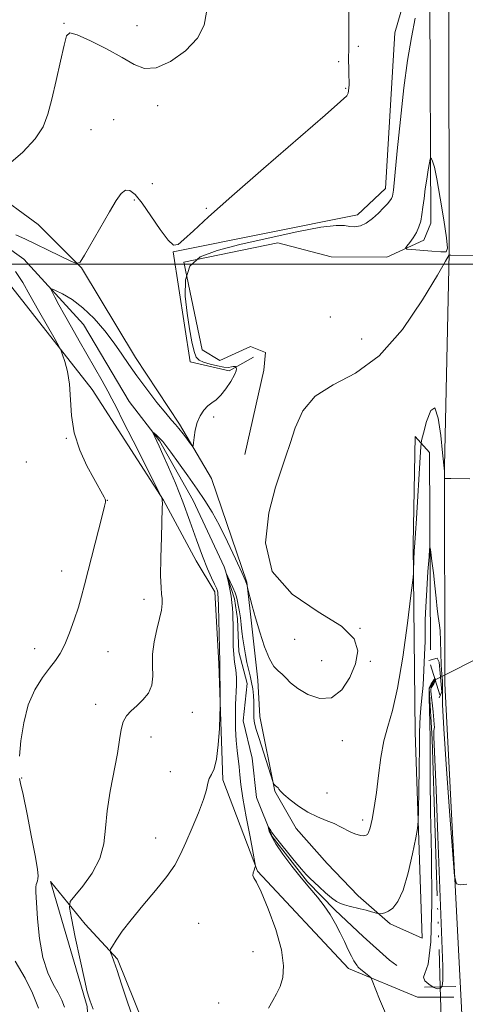
# Model space of a CAD drawing. Extents: x 2139800 to 2142700, y 287300 to 290200.
# Drawn here: x 2141753 to 2141895, y 289264 to 289578 of the extents above; entities that cross this region are included whole.
import ezdxf

# ---------------------------------------------------------------- set-up
doc = ezdxf.new("R2010")
doc.units = 0
doc.header["$MEASUREMENT"] = 0
doc.linetypes.add('rvrstm', pattern=[117.1, 50, -3.9, 0.5, -3.9, 0.5, -3.9, 0.5, -3.9, 50])
for name, color, linetype, lineweight in [('BREAKLINE DTM HARD', 7, 'Continuous', 0), ('CONTOUR INDEX', 41, 'Continuous', 13), ('CONTOUR INDEX DEPRESSION', 41, 'Continuous', 13), ('CONTOUR INTERMEDIATE', 44, 'Continuous', 0), ('CONTOUR INTERMEDIATE DEPRESSION', 44, 'Continuous', 0), ('GRID LINE', 7, 'Continuous', 0), ('PIPE END LARGE', 7, 'Continuous', 13), ('SPOT ELEVATION DTM', 2, 'Continuous', 13), ('STREAM - RIVER SINGLE LINE', 142, 'rvrstm', 0), ('STREAM - RIVER SINGLE LINE UNDER ROAD', 9, 'Continuous', 0)]:
    doc.layers.add(name, color=color, linetype=linetype, lineweight=lineweight)

msp = doc.modelspace()

# ---------------------------------------------------------------- linework, layer by layer
at = {"layer": 'BREAKLINE DTM HARD', "extrusion": (-0.003408400998415493, -0.1459344531943993, 0.9892883897900984), "elevation": -48672.26891542655, "flags": 128}
msp.add_lwpolyline([(2134519.202322003, 335698.4560963805), (2134541.370915332, 335689.6874265974), (2134552.977750066, 335689.9614475281)], dxfattribs=at)
at = {"layer": 'BREAKLINE DTM HARD'}
for points in [[(2141911.78, 288804.27, 848.83), (2141906.69, 288850.53, 848.71), (2141903.13, 288922.32, 849.14), (2141900.31, 289021.91, 849.75), (2141898.03, 289138.8, 850.53), (2141895.54, 289223.75, 851.16), (2141891.48, 289301.93, 852), (2141888.19, 289366.29, 853), (2141888.08, 289435.54, 854.0600000000001), (2141889.59, 289503.51, 856.02), (2141889.47, 289582.86, 857.7), (2141889.16, 289609.45, 858.51)], [(2141827.27, 289470.37, 856.7), (2141819.52, 289465.92, 858.48), (2141807.08, 289468.79, 858.94), (2141801.62, 289503.96, 859.98), (2141860.36, 289515.76, 858.59), (2141869.29, 289524.13, 858.54), (2141872.22, 289573.82, 858.85), (2141880.67, 289602.81, 858.52), (2141883.36, 289583.47, 857.4200000000001), (2141883.76, 289513.11, 855.4), (2141881.47, 289507.68, 855.5500000000001), (2141869.74, 289502.21, 856.4200000000001), (2141852, 289502.33, 856.66), (2141834.99, 289506.82, 856.39), (2141805.06, 289500.6, 856.9200000000001), (2141810.88, 289472.66, 856.22), (2141816.51, 289469.26, 856.0500000000001), (2141826.24, 289473.68, 856.29), (2141831.03, 289471.83, 856.29), (2141830.48, 289466.15, 856.5), (2141824.48, 289439.31, 856.46)], [(2141583.97, 289583.96, 867), (2141607.28, 289563.52, 865.66), (2141633.18, 289549.42, 865.66), (2141658.29, 289536.98, 864.41), (2141679.17, 289529.78, 863.45), (2141698.9, 289526.93, 862.6700000000001), (2141706.94, 289526.98, 861.29), (2141729.25, 289519.33, 860), (2141754.05, 289501.55, 858.9200000000001), (2141773.02, 289480.78, 856.83), (2141787.59, 289456.18, 856.75), (2141797.24, 289443.63, 855.77), (2141808, 289424.67, 855.04), (2141817.9, 289403.46, 854.1), (2141821.21, 289393.3, 853.59), (2141822.11, 289386.89, 853.38), (2141822.53, 289376.37, 853.08), (2141825.22, 289366.22, 852.91), (2141823.96, 289354.3, 852.91), (2141826.82, 289342.49, 852.69), (2141828.23, 289329.9, 852.4), (2141833.14, 289317.44, 851.85), (2141844.4, 289303, 851.79), (2141853.3, 289293.97, 851.73)], [(2141719.12, 289530.76, 862.9300000000001), (2141743.75, 289523.49, 861.71), (2141758.66, 289512.68, 861.0600000000001), (2141772.42, 289498.83, 859.9300000000001), (2141789.62, 289470.23, 858.63), (2141803.67, 289448.92, 858.26), (2141813.86, 289431.63, 857.65), (2141825.06, 289398.54, 856.02), (2141826.19, 289389.31, 855.87), (2141828.62, 289367.35, 855.3100000000001), (2141829.27, 289355.72, 854.79), (2141834.07, 289331.96, 853.9200000000001), (2141840.86, 289320, 853.4), (2141850.72, 289308.85, 853.09), (2141860.61, 289298.58, 852.49), (2141870.73, 289289.62, 851.73), (2141880.95, 289285.04, 850.88), (2141878.7, 289350.61, 852.9200000000001), (2141878.1, 289410.67, 854.2), (2141878.77, 289445.06, 854.6800000000001), (2141883.27, 289439.93, 852.96), (2141883.59, 289377.03, 850.9200000000001)], [(2141857.53, 289275.41, 852.4200000000001), (2141828.54, 289306.43, 853.9), (2141817.49, 289335.57, 855.76), (2141816.23, 289372.63, 856.13), (2141814.92, 289395.45, 856.44), (2141808.97, 289405.42, 856.6800000000001), (2141798.6, 289424.69, 857.96), (2141775.83, 289459.97, 859.26), (2141746.75, 289497.13, 861.41), (2141722.93, 289512.49, 862.5), (2141704.02, 289520.53, 863.54), (2141683.93, 289524.2, 864.78)], [(2141883.09, 289373.54, 851.4), (2141885.73, 289374.36, 851.53), (2141886.37, 289373.03, 851.49), (2141887.28, 289363.59, 851.01), (2141886.37, 289361.64, 850.57)], [(2141788.96, 288605.25, 847.88), (2141821.6, 288661.6, 847.36), (2141837.53, 288714.99, 847.49), (2141842.36, 288783.49, 848.44), (2141850.44, 288850.18, 849.23), (2141865.84, 288898.97, 849.94), (2141871.04, 288952.56, 850.01), (2141867.49, 289041.39, 849.75), (2141847.67, 289105.1, 851.38), (2141832.26, 289135.2, 854.0500000000001), (2141813.21, 289147.4, 856.61), (2141792.55, 289167.09, 858.5600000000001), (2141790.15, 289201.98, 857.48), (2141789.9, 289223.02, 856.35), (2141792.11, 289258.04, 855.5), (2141783.95, 289278.36, 855.78), (2141773.65, 289289.52, 856.6700000000001), (2141762.51, 289303.1, 859.39), (2141774.24, 289263.21, 858.26), (2141776.92, 289220.64, 860.78)], [(2141853.3, 289293.97, 851.73), (2141862.2, 289285.55, 850.91), (2141870.51, 289277.97, 850.5500000000001), (2141872.87, 289276.36, 850.39)]]:
    msp.add_polyline3d(points, dxfattribs=at)
at = {"layer": 'CONTOUR INDEX', "elevation": 860, "flags": 128}
for points in [[(2141751.506, 289509.372), (2141754.621, 289507.938), (2141757.856, 289506.4), (2141761.785, 289504.493), (2141769.036, 289500.934), (2141770.885, 289500.175), (2141772.015, 289500.676), (2141773.394, 289502.867), (2141781.333, 289516.667), (2141783.444, 289520.25), (2141785.046, 289522.531), (2141786.426, 289523.605), (2141787.859, 289523.525), (2141789.572, 289522.191), (2141791.778, 289519.461), (2141794.562, 289515.423), (2141797.492, 289511.07), (2141800.002, 289507.624), (2141801.74, 289506.045), (2141803.197, 289506.238), (2141805.077, 289507.847), (2141808.083, 289510.666), (2141812.927, 289515.096), (2141820.32, 289521.685), (2141830.423, 289530.528), (2141850.016, 289547.525), (2141854.992, 289551.871), (2141856.939, 289553.72), (2141857.364, 289554.478), (2141857.52, 289555.291), (2141857.642, 289556.257), (2141857.708, 289557.214), (2141857.708, 289558.072), (2141857.604, 289560.341), (2141857.559, 289562.291), (2141857.541, 289565.159), (2141857.559, 289569.231), (2141857.604, 289574.625), (2141857.587, 289580.789)], [(2141752.654, 289343.08), (2141753.131, 289347.966), (2141754.025, 289353.73), (2141755.49, 289359.414), (2141757.585, 289364.237), (2141759.983, 289368.123), (2141762.261, 289371.171), (2141764.106, 289373.569), (2141765.639, 289375.854), (2141767.09, 289378.65), (2141768.621, 289382.367), (2141770.13, 289386.573), (2141771.445, 289390.619), (2141772.47, 289394.115), (2141773.412, 289397.684), (2141778.983, 289419.739), (2141779.733, 289422.78), (2141780.03, 289424.085), (2141780.088, 289424.487), (2141780.072, 289424.712), (2141779.944, 289425.05), (2141779.619, 289425.681), (2141776.354, 289431.588), (2141774.173, 289435.699), (2141771.891, 289440.7), (2141770.102, 289446.159), (2141769.218, 289451.675), (2141768.614, 289461.735), (2141767.977, 289465.775), (2141767.144, 289468.938), (2141766.409, 289471.114), (2141765.928, 289472.392), (2141765.3, 289473.654), (2141763.99, 289475.983), (2141758.778, 289485.188), (2141756.009, 289490.13), (2141753.758, 289494.101), (2141751.372, 289497.648)], [(2141767.004, 289262.983), (2141766.113, 289265.217), (2141764.953, 289267.571), (2141763.384, 289270.382), (2141761.656, 289274.011), (2141760.121, 289278.82), (2141759.049, 289284.894), (2141758.4, 289291.209), (2141758.055, 289296.46), (2141757.908, 289299.689), (2141757.906, 289301.318), (2141758.014, 289302.113), (2141758.189, 289302.723), (2141758.384, 289303.327), (2141758.547, 289303.987), (2141758.604, 289304.911), (2141758.392, 289306.893), (2141757.725, 289310.871), (2141756.515, 289317.289), (2141755.074, 289324.611), (2141753.813, 289330.806), (2141753.043, 289334.378), (2141752.676, 289335.974)]]:
    msp.add_lwpolyline(points, dxfattribs=at)
at = {"layer": 'CONTOUR INDEX DEPRESSION', "elevation": 850, "flags": 128}
msp.add_lwpolyline([(2141887.297, 289269.741), (2141886.664, 289269.017), (2141885.702, 289268.925), (2141884.457, 289269.394), (2141883.044, 289270.319), (2141881.859, 289271.459), (2141881.369, 289272.545), (2141881.856, 289273.716), (2141882.864, 289276.76), (2141883.753, 289283.88), (2141884.043, 289296.304), (2141883.896, 289311.371), (2141883.634, 289325.451), (2141883.51, 289335.767), (2141883.478, 289348.564), (2141883.394, 289353.725), (2141883.17, 289361.751), (2141883.144, 289363.8), (2141883.231, 289364.843), (2141883.466, 289365.472), (2141883.858, 289366.154), (2141884.314, 289366.854), (2141884.714, 289367.413), (2141884.969, 289367.709), (2141885.103, 289367.78), (2141885.173, 289367.703), (2141885.212, 289367.534), (2141885.175, 289367.247), (2141884.996, 289366.796), (2141884.646, 289366.167), (2141883.875, 289364.892), (2141883.701, 289364.445), (2141883.705, 289363.766), (2141884.436, 289357.181), (2141884.689, 289354.719), (2141884.82, 289353.178), (2141884.846, 289352.353), (2141884.801, 289351.844), (2141884.725, 289351.285), (2141884.661, 289350.453), (2141884.656, 289349.159), (2141884.754, 289346.914), (2141884.99, 289342.023), (2141885.399, 289332.493), (2141885.984, 289317.407), (2141887.518, 289275.981), (2141887.571, 289271.496), (2141887.297, 289269.741)], dxfattribs=at)
at = {"layer": 'CONTOUR INTERMEDIATE', "flags": 128}
for points, elevation in [([(2141749.16, 289531.727), (2141753.719, 289535.755), (2141757.635, 289539.925), (2141760.185, 289543.791), (2141761.747, 289547.798), (2141762.971, 289552.616), (2141764.352, 289558.588), (2141765.752, 289564.754), (2141766.873, 289569.828), (2141767.623, 289572.798), (2141768.717, 289573.762), (2141771.072, 289573.093), (2141775.253, 289571.199), (2141780.414, 289568.618), (2141785.352, 289565.925), (2141789.217, 289563.681), (2141792.546, 289562.412), (2141796.226, 289562.633), (2141800.816, 289564.66), (2141805.568, 289568.028), (2141809.405, 289572.071), (2141811.53, 289576.233), (2141812.26, 289580.382)], 862), ([(2141776.11, 289262.415), (2141775.183, 289264.905), (2141774.835, 289265.895), (2141774.274, 289267.892), (2141773.339, 289271.835), (2141771.962, 289278.165), (2141770.447, 289285.356), (2141769.193, 289291.386), (2141768.572, 289294.834), (2141768.848, 289296.693), (2141770.257, 289298.557), (2141772.837, 289301.66), (2141775.837, 289305.808), (2141778.307, 289310.448), (2141779.575, 289315.171), (2141780.085, 289320.144), (2141780.558, 289325.675), (2141781.527, 289331.896), (2141783.877, 289343.886), (2141784.566, 289348.304), (2141785.06, 289351.591), (2141785.708, 289354.036), (2141786.787, 289355.93), (2141788.27, 289357.55), (2141790.059, 289359.174), (2141792.002, 289361.038), (2141793.745, 289363.214), (2141794.884, 289365.735), (2141795.177, 289368.628), (2141795.032, 289371.902), (2141795.023, 289375.562), (2141795.566, 289379.539), (2141796.453, 289383.483), (2141797.319, 289386.971), (2141797.871, 289389.687), (2141798.111, 289391.732), (2141798.112, 289393.312), (2141797.957, 289394.755), (2141797.76, 289396.867), (2141797.648, 289400.578), (2141797.707, 289406.373), (2141797.875, 289412.974), (2141798.164, 289422.128), (2141798.2, 289423.803), (2141798.177, 289424.525), (2141798.111, 289424.996), (2141798.029, 289425.354), (2141797.957, 289425.595), (2141797.828, 289425.897), (2141797.193, 289427.166), (2141788.869, 289443.614), (2141785.645, 289450.021), (2141783.535, 289454.257), (2141782.146, 289457.015), (2141780.811, 289459.517), (2141779.002, 289462.737), (2141771.676, 289475.525), (2141769.198, 289479.901), (2141767.002, 289483.832), (2141765.236, 289487.061), (2141763.922, 289489.514), (2141763.052, 289491.165), (2141762.658, 289492.01), (2141762.938, 289492.123), (2141764.133, 289491.605), (2141766.382, 289490.51), (2141769.424, 289488.73), (2141772.897, 289486.117), (2141776.46, 289482.631), (2141779.851, 289478.685), (2141782.829, 289474.801), (2141785.271, 289471.34), (2141787.531, 289468.011), (2141790.078, 289464.363), (2141793.203, 289460.145), (2141796.469, 289455.913), (2141799.257, 289452.428), (2141801.131, 289450.207), (2141802.383, 289448.804), (2141803.485, 289447.532), (2141804.783, 289445.89), (2141806.112, 289444.129), (2141807.177, 289442.687), (2141807.77, 289441.939), (2141808.017, 289442.009), (2141808.129, 289442.957), (2141808.299, 289444.763), (2141808.644, 289447.085), (2141809.261, 289449.5), (2141810.207, 289451.65), (2141811.389, 289453.43), (2141812.672, 289454.798), (2141813.959, 289455.791), (2141815.3, 289456.768), (2141816.778, 289458.162), (2141818.415, 289460.243), (2141819.967, 289462.599), (2141821.127, 289464.651), (2141821.68, 289465.957), (2141821.788, 289466.633), (2141821.704, 289466.929), (2141821.634, 289467.067), (2141821.583, 289467.138), (2141821.507, 289467.203), (2141821.365, 289467.302), (2141821.123, 289467.381), (2141820.751, 289467.364), (2141820.191, 289467.219), (2141819.274, 289467.085), (2141817.807, 289467.147), (2141815.711, 289467.528), (2141813.379, 289468.118), (2141811.318, 289468.746), (2141809.906, 289469.355), (2141808.997, 289470.332), (2141808.31, 289472.174), (2141807.617, 289475.251), (2141806.886, 289479.414), (2141806.133, 289484.381), (2141805.487, 289489.801), (2141805.523, 289495.037), (2141806.925, 289499.379), (2141810.258, 289502.348), (2141815.603, 289504.399), (2141822.917, 289506.216), (2141831.878, 289508.288), (2141841.04, 289510.308), (2141848.676, 289511.774), (2141853.531, 289512.335), (2141856.25, 289512.27), (2141857.947, 289512.009), (2141859.557, 289511.937), (2141861.282, 289512.247), (2141863.142, 289513.084), (2141865.116, 289514.508), (2141867.031, 289516.237), (2141868.67, 289517.904), (2141869.871, 289519.217), (2141870.679, 289520.189), (2141871.19, 289520.903), (2141871.516, 289521.661), (2141871.819, 289523.622), (2141872.278, 289528.16), (2141873.024, 289536.101), (2141874.011, 289546.086), (2141875.145, 289556.207), (2141876.343, 289564.933), (2141877.552, 289572.235), (2141878.729, 289578.459)], 858), ([(2141788.208, 289261.237), (2141786.773, 289265.573), (2141785.194, 289270.398), (2141783.772, 289274.693), (2141782.74, 289277.67), (2141782.074, 289279.462), (2141781.685, 289280.435), (2141781.519, 289280.968), (2141781.67, 289281.512), (2141782.266, 289282.531), (2141783.444, 289284.412), (2141785.368, 289287.217), (2141788.209, 289290.928), (2141791.977, 289295.429), (2141796.046, 289300.207), (2141799.629, 289304.654), (2141802.163, 289308.368), (2141803.997, 289311.796), (2141805.705, 289315.594), (2141807.692, 289320.176), (2141809.7, 289324.991), (2141811.305, 289329.245), (2141812.216, 289332.34), (2141812.693, 289334.45), (2141813.132, 289335.946), (2141813.827, 289337.258), (2141814.67, 289339.059), (2141815.45, 289342.085), (2141816.004, 289346.712), (2141816.346, 289351.887), (2141816.537, 289356.199), (2141816.632, 289358.674), (2141816.661, 289360.089), (2141816.651, 289361.656), (2141816.555, 289372.508), (2141816.516, 289372.805), (2141816.503, 289373.092), (2141816.036, 289390.883), (2141815.955, 289393.536), (2141815.898, 289394.741), (2141815.833, 289395.275), (2141815.714, 289395.815), (2141815.43, 289396.651), (2141814.856, 289397.974), (2141813.896, 289399.98), (2141812.575, 289402.876), (2141810.947, 289406.874), (2141809.067, 289412.061), (2141806.979, 289418.02), (2141804.724, 289424.208), (2141802.383, 289430.107), (2141800.18, 289435.282), (2141798.378, 289439.324), (2141797.164, 289441.969), (2141796.418, 289443.54), (2141795.118, 289446.264), (2141795.035, 289446.468), (2141795.122, 289446.443), (2141796.061, 289445.638), (2141796.829, 289444.947), (2141797.597, 289444.202), (2141798.302, 289443.411), (2141799.251, 289442.176), (2141800.847, 289439.999), (2141803.334, 289436.582), (2141806.325, 289432.435), (2141809.272, 289428.27), (2141811.777, 289424.57), (2141814.027, 289420.913), (2141816.356, 289416.646), (2141818.962, 289411.413), (2141821.505, 289406.038), (2141823.51, 289401.639), (2141824.638, 289399.039), (2141825.085, 289397.88), (2141825.18, 289397.507), (2141825.215, 289397.314), (2141825.317, 289396.884), (2141826.063, 289393.906), (2141826.822, 289391.012), (2141827.877, 289387.19), (2141829.227, 289382.602), (2141830.751, 289377.966), (2141832.301, 289374.14), (2141833.753, 289371.728), (2141835.092, 289370.326), (2141836.326, 289369.273), (2141837.531, 289368.023), (2141839.053, 289366.479), (2141841.302, 289364.655), (2141844.525, 289362.715), (2141848.312, 289361.43), (2141852.091, 289361.722), (2141855.366, 289364.188), (2141857.955, 289368.136), (2141859.753, 289372.549), (2141860.503, 289376.639), (2141859.337, 289380.525), (2141855.236, 289384.555), (2141847.849, 289389.112), (2141839.501, 289394.735), (2141833.189, 289401.999), (2141831.088, 289411.091), (2141832.095, 289420.644), (2141834.288, 289428.899), (2141836.118, 289434.637), (2141837.535, 289438.792), (2141838.863, 289442.837), (2141840.475, 289447.831), (2141842.935, 289453.192), (2141846.856, 289457.928), (2141852.62, 289461.501), (2141859.688, 289465.19), (2141867.29, 289470.732), (2141874.666, 289479.147), (2141881.083, 289488.589), (2141885.817, 289496.499), (2141888.398, 289500.967), (2141889.533, 289502.972), (2141889.553, 289502.967), (2141889.57, 289502.863), (2141889.633, 289502.83), (2141890.049, 289502.813), (2141898.707, 289502.713)], 856), ([(2141832.003, 289262.657), (2141833.347, 289265.152), (2141834.603, 289267.332), (2141835.711, 289269.633), (2141836.561, 289272.482), (2141836.834, 289276.258), (2141836.16, 289281.331), (2141834.352, 289287.766), (2141831.954, 289294.412), (2141829.694, 289299.811), (2141828.153, 289302.917), (2141827.316, 289304.322), (2141827.023, 289305.027), (2141827.109, 289305.828), (2141827.395, 289306.704), (2141827.697, 289307.426), (2141827.842, 289307.98), (2141827.698, 289309.191), (2141827.141, 289312.097), (2141826.125, 289317.304), (2141824.921, 289323.678), (2141823.875, 289329.656), (2141823.242, 289334.044), (2141822.906, 289337.148), (2141822.659, 289339.648), (2141821.99, 289344.892), (2141821.687, 289348.098), (2141821.504, 289351.844), (2141821.446, 289355.814), (2141821.506, 289359.591), (2141821.787, 289365.677), (2141821.78, 289368.218), (2141821.554, 289370.633), (2141821.215, 289373.03), (2141820.913, 289375.505), (2141820.763, 289378.109), (2141820.729, 289380.702), (2141820.737, 289383.094), (2141820.725, 289385.153), (2141820.684, 289386.955), (2141820.617, 289388.63), (2141820.518, 289390.306), (2141820.35, 289392.09), (2141820.07, 289394.088), (2141819.661, 289396.322), (2141819.212, 289398.478), (2141818.656, 289401.035), (2141818.723, 289401.06), (2141819.101, 289400.254), (2141819.797, 289398.715), (2141820.625, 289396.848), (2141821.349, 289395.131), (2141821.795, 289393.909), (2141822.043, 289392.979), (2141822.481, 289390.703), (2141822.77, 289389.08), (2141823.058, 289387.198), (2141823.314, 289385.113), (2141823.565, 289382.855), (2141823.853, 289380.448), (2141824.209, 289377.931), (2141824.632, 289375.407), (2141825.112, 289372.994), (2141825.631, 289370.775), (2141826.148, 289368.684), (2141826.611, 289366.619), (2141826.979, 289364.509), (2141827.229, 289362.407), (2141827.346, 289360.398), (2141827.337, 289358.545), (2141827.298, 289356.834), (2141827.345, 289355.228), (2141827.591, 289353.619), (2141828.119, 289351.604), (2141829.01, 289348.707), (2141833.378, 289334.957), (2141833.679, 289334.186), (2141833.909, 289333.936), (2141834.263, 289333.668), (2141834.681, 289333.316), (2141835.041, 289332.938), (2141835.308, 289332.539), (2141835.796, 289331.918), (2141836.909, 289330.824), (2141838.922, 289329.117), (2141841.603, 289327.102), (2141844.593, 289325.194), (2141847.574, 289323.708), (2141850.38, 289322.558), (2141852.884, 289321.555), (2141854.994, 289320.561), (2141858.225, 289318.852), (2141859.484, 289318.31), (2141860.547, 289317.975), (2141861.426, 289317.794), (2141862.136, 289317.721), (2141862.703, 289317.738), (2141863.157, 289317.833), (2141863.536, 289318.059), (2141863.916, 289318.74), (2141864.38, 289320.27), (2141864.986, 289322.949), (2141865.679, 289326.729), (2141866.378, 289331.469), (2141867.038, 289336.951), (2141867.77, 289342.639), (2141868.721, 289347.917), (2141869.993, 289352.524), (2141871.511, 289357.627), (2141873.157, 289364.748), (2141874.8, 289374.702), (2141876.262, 289385.466), (2141877.352, 289394.311), (2141877.946, 289399.261), (2141878.176, 289401.36), (2141878.238, 289402.408), (2141878.466, 289408.685), (2141878.522, 289409.647), (2141878.826, 289414.201), (2141879.12, 289418.868), (2141880.28, 289438.425), (2141880.499, 289441.781), (2141880.78, 289443.775), (2141881.361, 289446.116), (2141882.397, 289449.842), (2141883.703, 289453.298), (2141885.006, 289454.161), (2141886.082, 289450.917), (2141886.893, 289445.298), (2141887.447, 289439.846), (2141888.036, 289433.964), (2141888.087, 289431.742), (2141888.113, 289431.636), (2141888.177, 289431.623), (2141890.048, 289431.616), (2141896.177, 289431.556)], 854), ([(2141869.329, 289261.098), (2141867.39, 289265.566), (2141865.055, 289271.519), (2141864.58, 289272.441), (2141864.064, 289272.93), (2141861.333, 289275.134), (2141860.796, 289275.604), (2141860.488, 289275.934), (2141860.219, 289276.296), (2141859.826, 289276.864), (2141859.248, 289277.801), (2141858.453, 289279.269), (2141857.421, 289281.366), (2141856.19, 289283.937), (2141854.812, 289286.763), (2141853.318, 289289.656), (2141851.661, 289292.536), (2141849.776, 289295.355), (2141847.606, 289298.112), (2141845.142, 289300.998), (2141842.385, 289304.253), (2141839.408, 289307.986), (2141836.572, 289311.788), (2141834.306, 289315.12), (2141832.921, 289317.561), (2141832.24, 289319.173), (2141831.968, 289320.138), (2141831.859, 289320.616), (2141831.877, 289320.696), (2141832.035, 289320.447), (2141832.711, 289319.336), (2141833.086, 289318.749), (2141833.456, 289318.228), (2141834.119, 289317.389), (2141840.223, 289309.855), (2141842.51, 289307.084), (2141844.046, 289305.311), (2141845.164, 289304.154), (2141848.141, 289301.356), (2141850.158, 289299.511), (2141852.078, 289297.875), (2141853.627, 289296.769), (2141854.938, 289296.094), (2141856.246, 289295.649), (2141857.741, 289295.26), (2141861.241, 289294.428), (2141863.117, 289293.938), (2141864.831, 289293.463), (2141866.854, 289292.89), (2141867.231, 289292.822), (2141867.586, 289292.83), (2141868.186, 289292.889), (2141869.074, 289293.104), (2141870.237, 289293.613), (2141871.648, 289294.632), (2141873.224, 289296.678), (2141874.867, 289300.347), (2141876.47, 289305.864), (2141877.875, 289311.97), (2141878.914, 289317.036), (2141879.481, 289320.032), (2141879.712, 289322.322), (2141879.804, 289325.868), (2141879.916, 289331.979), (2141880.04, 289339.343), (2141880.132, 289345.994), (2141880.165, 289350.472), (2141880.199, 289353.34), (2141880.315, 289355.667), (2141880.568, 289358.36), (2141880.907, 289361.679), (2141881.253, 289365.721), (2141881.542, 289370.459), (2141881.751, 289375.359), (2141881.87, 289379.763), (2141881.949, 289386.61), (2141882.095, 289390.709), (2141882.411, 289396.148), (2141882.805, 289401.921), (2141883.148, 289406.626), (2141883.35, 289409.151), (2141883.495, 289409.542), (2141883.706, 289408.134), (2141884.072, 289405.298), (2141884.54, 289401.551), (2141885.021, 289397.446), (2141885.442, 289393.5), (2141885.794, 289390.096), (2141886.085, 289387.582), (2141886.512, 289384.89), (2141886.665, 289383.036), (2141886.791, 289379.885), (2141886.915, 289375.996), (2141887.063, 289372.23), (2141887.248, 289369.262), (2141887.411, 289367.017), (2141887.479, 289365.232), (2141887.433, 289363.34), (2141887.469, 289359.545), (2141887.842, 289351.747), (2141888.7, 289338.897), (2141889.783, 289324.162), (2141890.727, 289311.759), (2141891.316, 289304.845), (2141891.926, 289302.318), (2141893.078, 289302.012), (2141895.188, 289302.238)], 852), ([(2141758.693, 289262.712), (2141756.824, 289267.445), (2141754.458, 289272.314), (2141751.33, 289277.708)], 862)]:
    msp.add_lwpolyline(points, dxfattribs=dict(at, elevation=elevation))
at = {"layer": 'CONTOUR INTERMEDIATE DEPRESSION', "elevation": 856, "flags": 128}
msp.add_lwpolyline([(2141885.674, 289527.175), (2141886.733, 289521.089), (2141887.821, 289514.179), (2141888.684, 289508.379), (2141889.052, 289505.134), (2141888.595, 289503.964), (2141886.964, 289503.903), (2141884.04, 289504.132), (2141877.71, 289504.657), (2141876.112, 289504.826), (2141875.697, 289505.105), (2141876.108, 289505.735), (2141877.005, 289506.88), (2141878.11, 289508.408), (2141879.158, 289510.115), (2141879.944, 289511.851), (2141880.495, 289513.695), (2141880.895, 289515.781), (2141881.225, 289518.212), (2141881.552, 289520.965), (2141881.941, 289523.983), (2141882.427, 289527.145), (2141882.926, 289530.063), (2141883.326, 289532.286), (2141883.558, 289533.482), (2141883.709, 289533.812), (2141883.909, 289533.558), (2141884.272, 289532.821), (2141884.849, 289530.966), (2141885.674, 289527.175)], dxfattribs=at)
at = {"layer": 'GRID LINE', "flags": 128}
msp.add_lwpolyline([(2142500, 289500), (2140000, 289500)], dxfattribs=at)
at = {"layer": 'PIPE END LARGE', "flags": 128}
for points, elevation in [([(2141886.57, 289362.68), (2141883.65, 289372.24)], 849.9), ([(2141881.73, 289269.42), (2141891.73, 289269.66)], 849.59)]:
    msp.add_lwpolyline(points, dxfattribs=dict(at, elevation=elevation))
at = {"layer": 'SPOT ELEVATION DTM'}
for p in [(2141766.87, 289576.79, 862.1), (2141790.16, 289576.02, 862.9), (2141860.6, 289569.43, 859.7), (2141854.38, 289564.56, 860.3000000000001), (2141856.57, 289556.05, 860.1), (2141796.71, 289550.52, 861.5), (2141782.73, 289546.06, 860.4), (2141775.51, 289542.86, 861.1), (2141795.02, 289525.62, 860.9), (2141789.28, 289520.48, 859.7), (2141812.24, 289517.75, 860.1), (2141851.75, 289483.11, 856.5), (2141861.74, 289476.11, 856.7), (2141814.52, 289451.23, 857.7), (2141767.57, 289444.43, 860.09), (2141754.9, 289436.94, 861.19), (2141780.68, 289424.67, 859.97), (2141766.08, 289402.14, 860.6), (2141792.31, 289393.06, 858.57), (2141861.17, 289383.82, 856), (2141840.33, 289380.34, 857.4), (2141757.54, 289377.34, 860.6), (2141780.86, 289376.36, 859.1), (2141848.98, 289373.54, 857.1), (2141864.4, 289373.33, 855.7), (2141776.91, 289359.62, 858.5), (2141807.7, 289357.03, 857.2), (2141794.6, 289349.15, 857.4), (2141855.5, 289348.07, 855.3000000000001), (2141800.77, 289338.11, 856.58), (2141753.33, 289336.11, 859.9), (2141850.63, 289331.32, 854.94), (2141861.97, 289322.69, 854.4), (2141796.08, 289316.96, 856.8000000000001), (2141809.73, 289289.73, 854.8000000000001), (2141827.09, 289280.78, 854.9), (2141816.16, 289264.41, 854.8000000000001)]:
    msp.add_point(p, dxfattribs=at)
at = {"layer": 'STREAM - RIVER SINGLE LINE'}
msp.add_polyline3d([(2141885.11, 289367.46, 849.9), (2141883.2, 289364.61, 849.9), (2141884.13, 289348.52, 849.7), (2141886.73, 289269.54, 849.59)], dxfattribs=at)
at = {"layer": 'STREAM - RIVER SINGLE LINE UNDER ROAD', "extrusion": (-0.000937536043235547, -0.0004684934064908738, 0.999999450769897), "elevation": -1293.761704948211, "flags": 128}
msp.add_lwpolyline([(2141902.035492324, 289375.4156381101), (2141884.965481075, 289366.885637174)], dxfattribs=at)
at = {"layer": 'STREAM - RIVER SINGLE LINE UNDER ROAD', "extrusion": (0.0003290743608582844, -0.01029180063584284, 0.9999469838695135), "elevation": -1422.719470970676, "flags": 128}
msp.add_lwpolyline([(2141886.33442223, 289270.2179791097), (2141889.934803782, 289157.6220158042)], dxfattribs=at)

doc.saveas('drawing.dxf')
